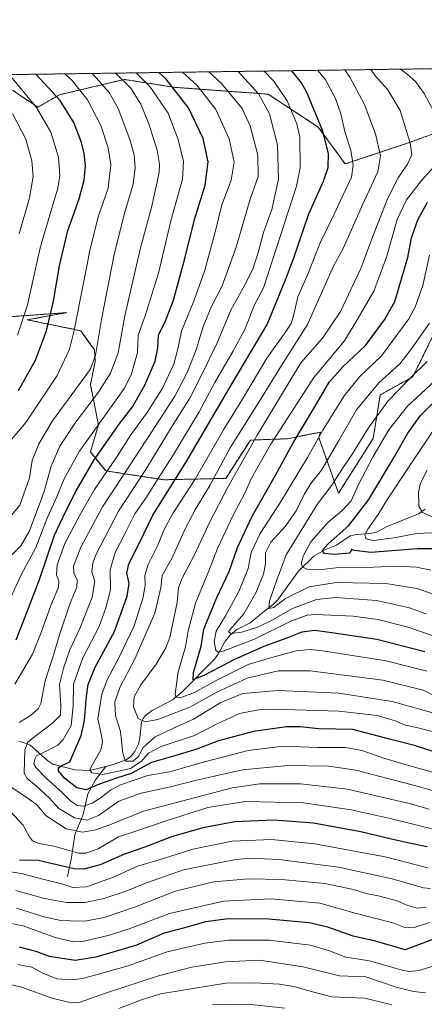
# Model space of a CAD drawing. Units: metres. Extents: x 593236 to 596661, y 4770710 to 4773071.
# Drawn here: x 594929 to 595103, y 4772646 to 4773071 of the extents above; entities that cross this region are included whole.
import ezdxf

# ---------------------------------------------------------------- set-up
doc = ezdxf.new("R2010")
doc.units = ezdxf.units.M
doc.header["$MEASUREMENT"] = 0
doc.linetypes.add('TRAZOS', pattern=[0.75, 0.5, -0.25])
for name, color, linetype, lineweight in [('Arbolado forestal', 92, 'TRAZOS', 0), ('Arbolado forestal CxS', 92, 'Continuous', 0), ('Comarca CxS', 133, 'Continuous', 0), ('Comunidad Autónoma CxS', 142, 'Continuous', 0), ('Corriente natural lineal', 142, 'Continuous', 13), ('Curva de nivel maestra', 36, 'Continuous', 30), ('Curva de nivel normal', 36, 'Continuous', 0), ('Municipio CxS', 142, 'Continuous', 0), ('Pastizal CxS', 92, 'Continuous', 0), ('Provincia CxS', 1, 'Continuous', 0)]:
    doc.layers.add(name, color=color, linetype=linetype, lineweight=lineweight)

# ---------------------------------------------------------------- blocks, each defined once
blk = doc.blocks.new('*U151')
at = {"layer": 'Pastizal CxS', "color": 92, "linetype": 'Continuous', "lineweight": 0}
for points in [[(594925.91, 4773040.4, 931.5), (594936.75, 4773033.03, 929.88), (594946.05, 4773038.46, 924.22), (594973.94, 4773045.05, 909.49), (594995.91, 4773041.65, 899.87), (595011.83, 4773040.47, 893.57), (595036, 4773038.7, 883.44), (595057.61, 4773024.51, 875.51), (595069.23, 4773008.62, 871.29), (595095.96, 4773017.54, 860.26), (595121.57, 4773026.81, 852.08)], [(595108.73, 4772937.93, 837.46), (595098.29, 4772916.78, 834.33), (595084.34, 4772909.03, 837.02), (595081.26, 4772890.25, 831.78), (595066.33, 4772866.59, 832.06), (595057.81, 4772890.62, 844.65), (595058.5, 4772892.71, 844.74), (595058.58, 4772892.95, 844.75), (595056.57, 4772892.55, 845.8), (595052.95, 4772891.83, 847.8), (595044.26, 4772890.11, 851.59), (595028.34, 4772889.52, 860.59), (595017.72, 4772873.01, 861.38), (594991.19, 4772872.42, 877.95), (594978.4, 4772874.34, 886.81), (594966, 4772876.28, 894.86), (594959.41, 4772884.42, 901.67), (594962.9, 4772896.05, 904.21), (594959.41, 4772913.48, 912.54), (594961.53, 4772923.45, 914.98), (594961.12, 4772928.44, 915.42), (594955.22, 4772936.69, 918.51), (594932.23, 4772941.41, 929.07), (594949.22, 4772944.49, 921.82), (594943.53, 4772944.08, 924.32), (594922.79, 4772942.59, 933.22)]]:
    blk.add_polyline3d(points, dxfattribs=at)
blk = doc.blocks.new('*U152')
at = {"layer": 'Arbolado forestal CxS', "color": 92, "linetype": 'Continuous', "lineweight": 0}
for points in [[(594922.79, 4772942.59, 933.22), (594943.53, 4772944.08, 924.32), (594949.22, 4772944.49, 921.82), (594932.23, 4772941.41, 929.07), (594955.22, 4772936.69, 918.51), (594961.12, 4772928.44, 915.42), (594961.53, 4772923.45, 914.98), (594959.41, 4772913.48, 912.54), (594962.9, 4772896.05, 904.21), (594959.41, 4772884.42, 901.67), (594966, 4772876.28, 894.86), (594978.4, 4772874.34, 886.81), (594991.19, 4772872.42, 877.95), (595017.72, 4772873.01, 861.38), (595028.34, 4772889.52, 860.59), (595044.26, 4772890.11, 851.59), (595052.95, 4772891.83, 847.8), (595056.57, 4772892.55, 845.8), (595058.58, 4772892.95, 844.75), (595058.5, 4772892.71, 844.74), (595057.81, 4772890.62, 844.65), (595066.33, 4772866.59, 832.06), (595081.26, 4772890.25, 831.78), (595084.34, 4772909.03, 837.02), (595098.29, 4772916.78, 834.33), (595108.73, 4772937.93, 837.46)], [(595121.57, 4773026.81, 852.08), (595095.96, 4773017.54, 860.26), (595069.23, 4773008.62, 871.29), (595057.61, 4773024.51, 875.51), (595036, 4773038.7, 883.44), (595011.83, 4773040.47, 893.57), (594995.91, 4773041.65, 899.87), (594973.94, 4773045.05, 909.49), (594946.05, 4773038.46, 924.22), (594936.75, 4773033.03, 929.88), (594925.91, 4773040.4, 931.5)], [(594603.88, 4773042.68, 1047.58), (595147.52, 4773050.24, 834.05)]]:
    blk.add_polyline3d(points, dxfattribs=at)
blk = doc.blocks.new('*U165')
at = {"layer": 'Curva de nivel normal', "color": 36, "linetype": 'Continuous', "lineweight": 0}
for points in [[(594924.43, 4773047.14, 930), (594936.17, 4773032.96, 930), (594942.35, 4773022.36, 930), (594945.65, 4773011.57, 930), (594946.22, 4773003.65, 930), (594945.32, 4772998.2, 930), (594942.85, 4772989.49, 930), (594937.78, 4772972.42, 930), (594932.24, 4772947.89, 930), (594928.04, 4772934.76, 930)], [(594928.12, 4772663.42, 930), (594934.24, 4772662.3, 930), (594938.9, 4772659.62, 930), (594944.9, 4772657.2, 930), (594951.43, 4772656.71, 930), (594956.18, 4772657.3, 930), (594975.71, 4772662.86, 930), (594992.52, 4772668.85, 930), (595001.79, 4772670.96, 930), (595008.66, 4772672.57, 930), (595018.93, 4772673.85, 930), (595036.44, 4772673.81, 930), (595054.26, 4772671.66, 930), (595062.41, 4772669.27, 930), (595069.49, 4772666.51, 930), (595079.63, 4772665.01, 930), (595093.79, 4772660.98, 930), (595096.8, 4772660.3, 930), (595101.13, 4772660.78, 930), (595111.15, 4772663.9, 930)]]:
    blk.add_polyline3d(points, dxfattribs=at)
blk = doc.blocks.new('*U168')
at = {"layer": 'Curva de nivel normal', "color": 36, "linetype": 'Continuous', "lineweight": 0}
blk.add_polyline3d([(594971.63, 4772644.44, 940), (594981.39, 4772648.18, 940), (594989.55, 4772650.76, 940), (595003.73, 4772653.1, 940), (595017.79, 4772655.28, 940), (595030.12, 4772655.54, 940), (595040.96, 4772654.87, 940), (595047.14, 4772653.84, 940), (595052.96, 4772652.21, 940), (595063.24, 4772649.38, 940), (595077.61, 4772648.8, 940), (595089.24, 4772645.97, 940)], dxfattribs=at)
blk = doc.blocks.new('*U178')
at = {"layer": 'Curva de nivel normal', "color": 36, "linetype": 'Continuous', "lineweight": 0}
blk.add_polyline3d([(595105.58, 4772939.91, 840), (595097.69, 4772928.68, 840), (595092.74, 4772922.38, 840), (595083.72, 4772914.2, 840), (595074.13, 4772902.6, 840), (595066.5, 4772889.29, 840), (595058.93, 4772876.61, 840), (595054.4, 4772870.74, 840), (595051.53, 4772866.1, 840), (595048.06, 4772859.03, 840), (595043.44, 4772852.44, 840), (595037.13, 4772845.5, 840), (595034.88, 4772840.91, 840), (595034.88, 4772836.17, 840), (595034.02, 4772831.77, 840), (595030.71, 4772823.6, 840), (595025.58, 4772814.67, 840), (595019.64, 4772807.9, 840), (595018.97, 4772806.83, 840), (595019.87, 4772806.14, 840), (595024.64, 4772806.67, 840), (595031.46, 4772808.82, 840), (595037.17, 4772811.6, 840), (595046.46, 4772816.94, 840), (595056.79, 4772820.85, 840), (595065.1, 4772821.7, 840), (595082.74, 4772820.37, 840), (595096.88, 4772817.17, 840), (595104.15, 4772814.57, 840)], dxfattribs=at)
blk = doc.blocks.new('*U180')
at = {"layer": 'Curva de nivel normal', "color": 36, "linetype": 'Continuous', "lineweight": 0}
blk.add_polyline3d([(595110, 4772771.04, 865), (595089.47, 4772776.82, 865), (595066.48, 4772780.44, 865), (595040.29, 4772781.58, 865), (595025.11, 4772780.23, 865), (595015.59, 4772776.35, 865), (595003.9, 4772769.12, 865), (594996.79, 4772766.06, 865), (594987.39, 4772761.54, 865), (594982.2, 4772756.92, 865), (594980.13, 4772753.15, 865), (594977.9, 4772751.13, 865), (594974.6, 4772751.05, 865), (594973.38, 4772754.46, 865), (594972.38, 4772763.82, 865), (594970.26, 4772770.82, 865), (594969.9, 4772776.68, 865), (594972.06, 4772782.91, 865), (594978.51, 4772795.13, 865), (594987.18, 4772814.94, 865), (594989.69, 4772825.83, 865), (594990.35, 4772831.12, 865), (594994.52, 4772838.49, 865), (595000.29, 4772851.22, 865), (595004.67, 4772859.75, 865), (595010.88, 4772869.88, 865), (595019.68, 4772886.15, 865), (595032.65, 4772907.08, 865), (595042.43, 4772922.82, 865), (595052.97, 4772939.37, 865), (595064.12, 4772964.57, 865), (595068.48, 4772972.42, 865), (595076.67, 4772990.92, 865), (595083.24, 4773005.16, 865), (595084.36, 4773012.16, 865), (595082.22, 4773021.6, 865), (595077.37, 4773034.57, 865), (595071.24, 4773046.01, 865), (595069.03, 4773049.15, 865)], dxfattribs=at)
blk = doc.blocks.new('*U182')
at = {"layer": 'Curva de nivel normal', "color": 36, "linetype": 'Continuous', "lineweight": 0}
blk.add_polyline3d([(595109.76, 4772778.37, 860), (595102.79, 4772781.64, 860), (595085.47, 4772785.93, 860), (595054.13, 4772789.99, 860), (595040.32, 4772790.02, 860), (595027.01, 4772786.84, 860), (595013.93, 4772780.84, 860), (595002.29, 4772774.34, 860), (594988.52, 4772769.09, 860), (594983.06, 4772767.97, 860), (594980.03, 4772769.5, 860), (594977.97, 4772774.45, 860), (594978.24, 4772778.87, 860), (594981.08, 4772784, 860), (594987.74, 4772792.84, 860), (594991.94, 4772799.97, 860), (594993.65, 4772804.41, 860), (594996.79, 4772819.5, 860), (594997.38, 4772825.75, 860), (594998.93, 4772830, 860), (595004.07, 4772839.82, 860), (595010.88, 4772854.29, 860), (595018.54, 4772868.94, 860), (595031.24, 4772891.67, 860), (595050.06, 4772922.82, 860), (595059.4, 4772933.52, 860), (595067.2, 4772945, 860), (595071.75, 4772954.7, 860), (595076, 4772963.49, 860), (595080.69, 4772976.35, 860), (595087.39, 4772993.61, 860), (595092.04, 4773002.68, 860), (595096.05, 4773008.49, 860), (595097.85, 4773012.49, 860), (595097.22, 4773017.63, 860), (595092.93, 4773031.71, 860), (595087.56, 4773040.63, 860), (595082.3, 4773046.49, 860), (595080.2, 4773049.3, 860)], dxfattribs=at)
blk = doc.blocks.new('*U189')
at = {"layer": 'Curva de nivel normal', "color": 36, "linetype": 'Continuous', "lineweight": 0}
blk.add_polyline3d([(595107.92, 4772822.77, 835), (595100.15, 4772825.56, 835), (595086.7, 4772827.66, 835), (595065.37, 4772828.08, 835), (595053.66, 4772826.27, 835), (595043.54, 4772821.17, 835), (595038.42, 4772817.32, 835), (595036.29, 4772816.97, 835), (595036.64, 4772820.12, 835), (595039.6, 4772828.82, 835), (595043.74, 4772840.1, 835), (595052.46, 4772854.27, 835), (595057.18, 4772861.77, 835), (595063.45, 4772870.15, 835), (595067.74, 4772876.82, 835), (595072.47, 4772883.82, 835), (595079.2, 4772894.82, 835), (595087.74, 4772906.49, 835), (595097.03, 4772916.15, 835), (595104.56, 4772923.49, 835)], dxfattribs=at)
blk = doc.blocks.new('*U192')
at = {"layer": 'Curva de nivel normal', "color": 36, "linetype": 'Continuous', "lineweight": 0}
blk.add_polyline3d([(595011.88, 4772645.98, 945), (595027.4, 4772646.26, 945), (595043.24, 4772644.57, 945)], dxfattribs=at)
blk = doc.blocks.new('*U197')
at = {"layer": 'Curva de nivel normal', "color": 36, "linetype": 'Continuous', "lineweight": 0}
for points in [[(595104.03, 4772688.16, 915), (595100.26, 4772687.63, 915), (595096.18, 4772688.89, 915), (595091.19, 4772690.93, 915), (595083.44, 4772692.98, 915), (595078.2, 4772694.03, 915), (595072.79, 4772695.77, 915), (595060.45, 4772698.31, 915), (595041.79, 4772700.06, 915), (595027.58, 4772700.34, 915), (595012.61, 4772699.06, 915), (594995.91, 4772694.97, 915), (594978.82, 4772688.29, 915), (594965.41, 4772683.6, 915), (594957.05, 4772682.02, 915), (594950.81, 4772682.26, 915), (594946.74, 4772682.37, 915), (594939.3, 4772683.95, 915), (594927.53, 4772687.66, 915)], [(594920.74, 4772851.36, 915), (594929.07, 4772861.44, 915), (594933.22, 4772873.24, 915), (594934.34, 4772880.7, 915), (594937.19, 4772887.93, 915), (594943.09, 4772897.9, 915), (594953.06, 4772911.33, 915), (594959.26, 4772920.02, 915), (594961.57, 4772925.96, 915), (594964.13, 4772941.5, 915), (594969.66, 4772969.61, 915), (594974.18, 4772987.86, 915), (594977.8, 4772999.94, 915), (594978.74, 4773006.9, 915), (594978.23, 4773012.58, 915), (594976.44, 4773019.18, 915), (594971.42, 4773032.49, 915), (594967.56, 4773039.44, 915), (594960.71, 4773046.97, 915), (594959.93, 4773047.63, 915)]]:
    blk.add_polyline3d(points, dxfattribs=at)
blk = doc.blocks.new('*U199')
at = {"layer": 'Curva de nivel normal', "color": 36, "linetype": 'Continuous', "lineweight": 0}
blk.add_polyline3d([(595108.91, 4772745.71, 880), (595098.12, 4772748.77, 880), (595086.34, 4772752.2, 880), (595076.42, 4772755.66, 880), (595069.27, 4772756.97, 880), (595057.41, 4772756.98, 880), (595042.42, 4772757.5, 880), (595027.45, 4772755.68, 880), (595009.12, 4772750.91, 880), (594993.51, 4772746.49, 880), (594984.2, 4772744.9, 880), (594972.42, 4772740.87, 880), (594968.01, 4772738.59, 880), (594964.09, 4772735.41, 880), (594960.12, 4772732.95, 880), (594956.45, 4772731.68, 880), (594953.91, 4772731.92, 880), (594950.97, 4772733.77, 880), (594947.29, 4772737.52, 880), (594940.34, 4772743.8, 880), (594935.99, 4772748.2, 880), (594935.1, 4772749.93, 880), (594935.47, 4772751.95, 880), (594936.25, 4772753.38, 880), (594938.67, 4772754.56, 880), (594945.39, 4772758.04, 880), (594947.7, 4772760.48, 880), (594951.06, 4772766.43, 880), (594952.05, 4772775, 880), (594952.11, 4772784.26, 880), (594956.19, 4772795.68, 880), (594963.22, 4772809.15, 880), (594966.08, 4772817.15, 880), (594968.13, 4772825.01, 880), (594967.94, 4772833.57, 880), (594970.1, 4772841.01, 880), (594974.19, 4772849.04, 880), (594978.49, 4772857.76, 880), (594983.61, 4772864.98, 880), (594987.64, 4772871.45, 880), (594994.84, 4772882.6, 880), (595006.34, 4772901.65, 880), (595013.05, 4772914.34, 880), (595020.83, 4772927.67, 880), (595025.75, 4772936.94, 880), (595028.11, 4772942.74, 880), (595029.83, 4772947.28, 880), (595034.02, 4772955.17, 880), (595039.7, 4772972.9, 880), (595048.28, 4772999.1, 880), (595049.78, 4773006.92, 880), (595049.7, 4773020.16, 880), (595048.34, 4773025.95, 880), (595044.17, 4773035.89, 880), (595038.43, 4773044.29, 880), (595034.34, 4773048.67, 880)], dxfattribs=at)
blk = doc.blocks.new('*U201')
at = {"layer": 'Curva de nivel normal', "color": 36, "linetype": 'Continuous', "lineweight": 0}
blk.add_polyline3d([(595111.14, 4772762.67, 870), (595101.12, 4772765.24, 870), (595094.7, 4772766.74, 870), (595090.77, 4772768.44, 870), (595083.03, 4772770.74, 870), (595066.45, 4772772.64, 870), (595038.34, 4772773.44, 870), (595031.83, 4772773.18, 870), (595023.68, 4772771.66, 870), (595014.34, 4772767.32, 870), (595004.29, 4772762.18, 870), (594989.85, 4772757.39, 870), (594984.44, 4772754.49, 870), (594981.24, 4772750.91, 870), (594976.73, 4772747.9, 870), (594971.53, 4772746.74, 870), (594964.61, 4772745.35, 870), (594960.06, 4772746.09, 870), (594959.22, 4772747.28, 870), (594959.76, 4772748.64, 870), (594963.96, 4772755.94, 870), (594964.63, 4772759.31, 870), (594964.26, 4772762.09, 870), (594962.6, 4772769.3, 870), (594964.38, 4772779.97, 870), (594966.68, 4772786.11, 870), (594971.85, 4772795.99, 870), (594978.32, 4772809.49, 870), (594982.06, 4772821.15, 870), (594982.99, 4772826.89, 870), (594982.82, 4772831.11, 870), (594984.3, 4772835.89, 870), (594988.48, 4772844.15, 870), (594991.03, 4772850.74, 870), (594994.87, 4772857.82, 870), (595004.54, 4772872.74, 870), (595016.7, 4772893.92, 870), (595025.09, 4772907.52, 870), (595035.39, 4772924.8, 870), (595043.1, 4772935.47, 870), (595045.95, 4772939.85, 870), (595047.11, 4772943.74, 870), (595048.8, 4772951.29, 870), (595053.17, 4772961.02, 870), (595058.4, 4772974.63, 870), (595064.46, 4772986.89, 870), (595069.27, 4772997.49, 870), (595071.99, 4773002.96, 870), (595072.69, 4773008.02, 870), (595071.59, 4773014.62, 870), (595069.16, 4773021.98, 870), (595067.35, 4773030.18, 870), (595065.05, 4773036.86, 870), (595060.62, 4773045.24, 870), (595057.33, 4773048.99, 870)], dxfattribs=at)
blk = doc.blocks.new('*U207')
at = {"layer": 'Curva de nivel normal', "color": 36, "linetype": 'Continuous', "lineweight": 0}
blk.add_polyline3d([(595107.12, 4772805.18, 845), (595095.79, 4772809.01, 845), (595083.25, 4772812.18, 845), (595072.63, 4772813.64, 845), (595056.56, 4772814.3, 845), (595052.75, 4772813.97, 845), (595046.04, 4772811.53, 845), (595030.18, 4772803.62, 845), (595016.61, 4772798.51, 845), (595014.63, 4772798.05, 845), (595013.39, 4772798.82, 845), (595012.68, 4772802.71, 845), (595013.58, 4772807.15, 845), (595017.69, 4772813.76, 845), (595023.42, 4772824.27, 845), (595027.34, 4772834.1, 845), (595028.69, 4772841.1, 845), (595032.63, 4772849.29, 845), (595041.39, 4772862.77, 845), (595052.9, 4772881.98, 845), (595059.5, 4772893.81, 845), (595068.71, 4772908.65, 845), (595075.56, 4772917, 845), (595084.91, 4772925.86, 845), (595096.62, 4772941.77, 845), (595099.34, 4772946.83, 845), (595102.72, 4772956.16, 845), (595105.48, 4772969.32, 845)], dxfattribs=at)
blk = doc.blocks.new('*U208')
at = {"layer": 'Curva de nivel normal', "color": 36, "linetype": 'Continuous', "lineweight": 0}
blk.add_polyline3d([(595106.15, 4772833.42, 830), (595099.92, 4772834.77, 830), (595091.43, 4772835.13, 830), (595077.94, 4772834.62, 830), (595065.38, 4772834.43, 830), (595057.63, 4772833.57, 830), (595052.68, 4772833.93, 830), (595050.97, 4772834.74, 830), (595050.3, 4772836.05, 830), (595051.03, 4772839.53, 830), (595054.4, 4772845.64, 830), (595061.66, 4772853.98, 830), (595067.78, 4772859.06, 830), (595071.77, 4772863.27, 830), (595074.98, 4772870.39, 830), (595081.25, 4772882.51, 830), (595087.95, 4772894.01, 830), (595096, 4772904.12, 830), (595109.85, 4772916.93, 830)], dxfattribs=at)
blk = doc.blocks.new('*U209')
at = {"layer": 'Curva de nivel normal', "color": 36, "linetype": 'Continuous', "lineweight": 0}
for points in [[(595110.12, 4772721.02, 895), (595088.64, 4772726.35, 895), (595071.76, 4772730.13, 895), (595051.23, 4772733.1, 895), (595026.23, 4772733.61, 895), (595010.01, 4772731.09, 895), (595002.34, 4772728.63, 895), (594991.68, 4772725.26, 895), (594979.45, 4772720.99, 895), (594971.45, 4772718.47, 895), (594962.7, 4772713.32, 895), (594957.45, 4772711.41, 895), (594954.48, 4772711.46, 895), (594943.66, 4772714.36, 895), (594937.23, 4772715.6, 895), (594934.4, 4772716.76, 895), (594933.12, 4772718.48, 895), (594930.42, 4772723.46, 895), (594923.03, 4772731.58, 895)], [(594926.82, 4772784.28, 895), (594934.43, 4772797.18, 895), (594937.91, 4772805.79, 895), (594942.71, 4772818.98, 895), (594945.62, 4772826.12, 895), (594945.75, 4772828.78, 895), (594944.79, 4772831.42, 895), (594945.02, 4772835.78, 895), (594948.36, 4772844.99, 895), (594955.04, 4772857.46, 895), (594961.15, 4772868.25, 895), (594970.73, 4772882.24, 895), (594976.79, 4772891.85, 895), (594983.84, 4772901.48, 895), (594990.34, 4772911.59, 895), (594995.35, 4772922.25, 895), (594997.04, 4772928.91, 895), (594998.63, 4772936.49, 895), (595004.15, 4772949.82, 895), (595008.68, 4772962.83, 895), (595013.39, 4772980.4, 895), (595016.02, 4772990.94, 895), (595020.08, 4773001.64, 895), (595021.41, 4773009.33, 895), (595019.27, 4773019.38, 895), (595013.4, 4773032.14, 895), (595005.41, 4773042.48, 895), (594999.1463, 4773048.1773, 895)]]:
    blk.add_polyline3d(points, dxfattribs=at)
blk = doc.blocks.new('*U211')
at = {"layer": 'Curva de nivel normal', "color": 36, "linetype": 'Continuous', "lineweight": 0}
blk.add_polyline3d([(595108.25, 4772738.05, 885), (595098.11, 4772740.81, 885), (595073.81, 4772747.22, 885), (595062.2, 4772748.91, 885), (595044.47, 4772749.24, 885), (595025.01, 4772747.27, 885), (595004.57, 4772742.8, 885), (594993.94, 4772740.03, 885), (594981.35, 4772737.29, 885), (594971.73, 4772733.85, 885), (594962.89, 4772727.69, 885), (594957.9, 4772725.65, 885), (594952.58, 4772726.6, 885), (594945.76, 4772730.7, 885), (594941.7, 4772735.31, 885), (594935.99, 4772740.42, 885), (594932.1, 4772743.59, 885), (594930.92, 4772745.96, 885), (594931.22, 4772756, 885), (594932.49, 4772759.24, 885), (594934.16, 4772760.68, 885), (594943.19, 4772767.56, 885), (594946.49, 4772770.96, 885), (594946.67, 4772775.06, 885), (594946.11, 4772784.07, 885), (594948.02, 4772791.61, 885), (594950.6, 4772799.03, 885), (594954.82, 4772808.34, 885), (594960.11, 4772821.76, 885), (594961.38, 4772828.5, 885), (594960.03, 4772832.78, 885), (594960.41, 4772836.43, 885), (594961.81, 4772840.02, 885), (594971.45, 4772858.84, 885), (594983.29, 4772876.83, 885), (594994.39, 4772895.12, 885), (595002.28, 4772907.55, 885), (595007.99, 4772918.92, 885), (595014, 4772931.43, 885), (595019.92, 4772945.62, 885), (595026.02, 4772956.52, 885), (595029.4, 4772963.26, 885), (595031.86, 4772970.82, 885), (595033.93, 4772979.08, 885), (595037.54, 4772989.02, 885), (595040.43, 4773002.05, 885), (595040.01, 4773016.75, 885), (595036.59, 4773030.22, 885), (595031.81, 4773038.84, 885), (595023.09, 4773048.51, 885)], dxfattribs=at)
blk = doc.blocks.new('*U217')
at = {"layer": 'Curva de nivel normal', "color": 36, "linetype": 'Continuous', "lineweight": 0}
blk.add_polyline3d([(595108.12, 4772855.88, 815), (595102.52, 4772858.28, 815), (595100.93, 4772861, 815), (595100.76, 4772867.16, 815), (595101.67, 4772870.98, 815), (595104.54, 4772876.52, 815)], dxfattribs=at)
blk = doc.blocks.new('*U222')
at = {"layer": 'Curva de nivel normal', "color": 36, "linetype": 'Continuous', "lineweight": 0}
for points in [[(595105.91, 4772696.21, 910), (595103, 4772696.5, 910), (595089.45, 4772700.28, 910), (595066.3, 4772705.4, 910), (595040.61, 4772708.73, 910), (595028.26, 4772709.24, 910), (595022.04, 4772708.73, 910), (594999.46, 4772704.21, 910), (594983.53, 4772698.67, 910), (594974.43, 4772694.81, 910), (594964.78, 4772691.68, 910), (594956.98, 4772690.11, 910), (594949.13, 4772690.16, 910), (594939.62, 4772691.8, 910), (594927.28, 4772695.25, 910)], [(594924.27, 4772838.73, 910), (594929.43, 4772843.9, 910), (594933.17, 4772850.47, 910), (594939.33, 4772866.89, 910), (594942.45, 4772878.29, 910), (594946.29, 4772886.88, 910), (594953.33, 4772897.54, 910), (594962.85, 4772910.13, 910), (594968.08, 4772918.34, 910), (594971.44, 4772927.21, 910), (594974.19, 4772943.12, 910), (594981, 4772972.49, 910), (594985.8, 4772989.82, 910), (594989.01, 4773004.91, 910), (594989.21, 4773008.47, 910), (594988.15, 4773014.51, 910), (594984.55, 4773025.91, 910), (594981.15, 4773034.44, 910), (594976.78, 4773041.23, 910), (594970.21, 4773047.77, 910)]]:
    blk.add_polyline3d(points, dxfattribs=at)
blk = doc.blocks.new('*U225')
at = {"layer": 'Curva de nivel normal', "color": 36, "linetype": 'Continuous', "lineweight": 0}
for points in [[(595010.49, 4773048.34, 890), (595015.92, 4773043.29, 890), (595024.79, 4773032.54, 890), (595028.19, 4773025.07, 890), (595031.61, 4773012.35, 890), (595031.66, 4773003.23, 890), (595028.29, 4772993.44, 890), (595022.04, 4772972.27, 890), (595016.25, 4772956.1, 890), (595011.52, 4772946.82, 890), (595007.96, 4772938.49, 890), (595005.08, 4772928.82, 890), (595001.22, 4772918.92, 890), (594995.74, 4772908.43, 890), (594985.69, 4772893, 890), (594973.84, 4772874.67, 890), (594964.58, 4772860.82, 890), (594955.34, 4772843.42, 890), (594952.13, 4772835.22, 890), (594952.28, 4772832.34, 890), (594953.67, 4772829.13, 890), (594953.57, 4772826.15, 890), (594950.7, 4772819.15, 890), (594946.23, 4772806.05, 890), (594943.16, 4772795.93, 890), (594939.88, 4772785.78, 890), (594938.06, 4772775.93, 890), (594936.89, 4772773.68, 890), (594933.62, 4772770.7, 890), (594928.7, 4772767.77, 890)], [(594923.78, 4772740.82, 890), (594932.63, 4772735, 890), (594936.26, 4772732.3, 890), (594940.34, 4772727.46, 890), (594948.93, 4772721.86, 890), (594956.03, 4772720.48, 890), (594961.79, 4772721.47, 890), (594967.79, 4772723.61, 890), (594982.29, 4772729.54, 890), (595004.64, 4772735.34, 890), (595020.46, 4772739.56, 890), (595032.42, 4772741.26, 890), (595049.91, 4772741.28, 890), (595070.16, 4772739.06, 890), (595083.16, 4772735.96, 890), (595096.73, 4772732.79, 890), (595105.44, 4772730.31, 890)]]:
    blk.add_polyline3d(points, dxfattribs=at)
blk = doc.blocks.new('*U228')
at = {"layer": 'Curva de nivel normal', "color": 36, "linetype": 'Continuous', "lineweight": 0}
for points in [[(595104.4, 4772789.86, 855), (595086.79, 4772794.3, 855), (595059.45, 4772798.68, 855), (595054.29, 4772799.26, 855), (595048.12, 4772798.68, 855), (595036.01, 4772795.37, 855), (595027.33, 4772792.74, 855), (595013.67, 4772785.88, 855), (595004.32, 4772780.74, 855), (594998.15, 4772778.42, 855), (594996.22, 4772778.64, 855), (594995.93, 4772779.97, 855), (594997.26, 4772789.63, 855), (595000.32, 4772800.35, 855), (595001.59, 4772807.29, 855), (595004.74, 4772819.21, 855), (595010.49, 4772833.12, 855), (595014.15, 4772842.82, 855), (595020.94, 4772857.15, 855), (595025.79, 4772866.39, 855), (595028.79, 4772873.11, 855), (595036.94, 4772887.39, 855), (595055.72, 4772916.49, 855), (595068.88, 4772932.28, 855), (595074.84, 4772942.06, 855), (595081.6, 4772953.75, 855), (595086.98, 4772968.48, 855), (595091.58, 4772984.63, 855), (595095.59, 4772993.15, 855), (595102.08, 4773001.49, 855), (595114, 4773014.7, 855)], [(595110.06, 4773026.2, 855), (595103.2, 4773039.05, 855), (595099.46, 4773044.19, 855), (595096.01, 4773047.13, 855), (595092.98, 4773049.48, 855), (595092.98, 4773049.48, 855)]]:
    blk.add_polyline3d(points, dxfattribs=at)
blk = doc.blocks.new('*U230')
at = {"layer": 'Curva de nivel normal', "color": 36, "linetype": 'Continuous', "lineweight": 0}
for points in [[(595104.79, 4772705.04, 905), (595086.45, 4772709.81, 905), (595056.12, 4772715.47, 905), (595037.51, 4772717.34, 905), (595020.43, 4772716.6, 905), (595003.52, 4772713.17, 905), (594990.43, 4772708.91, 905), (594979.69, 4772705.72, 905), (594969.35, 4772701.09, 905), (594957.73, 4772696.89, 905), (594951.89, 4772696.65, 905), (594947.52, 4772698.06, 905), (594940.01, 4772699.92, 905), (594929.64, 4772702.67, 905), (594923.4, 4772703.66, 905)], [(594925.15, 4772821.72, 905), (594929.65, 4772831.4, 905), (594935.83, 4772843.15, 905), (594940.82, 4772855.82, 905), (594944.82, 4772864.82, 905), (594948.06, 4772872.82, 905), (594954.66, 4772884.74, 905), (594974.12, 4772911.9, 905), (594977.14, 4772918.06, 905), (594979.72, 4772927.26, 905), (594980.02, 4772934.82, 905), (594983.04, 4772943.15, 905), (594988.77, 4772961.45, 905), (594994.14, 4772984.01, 905), (594999.03, 4773002.06, 905), (594999.6, 4773009.72, 905), (594997.3, 4773019.13, 905), (594992.94, 4773030.49, 905), (594985.08, 4773042.02, 905), (594979.07, 4773047.9, 905)]]:
    blk.add_polyline3d(points, dxfattribs=at)
blk = doc.blocks.new('*U235')
at = {"layer": 'Curva de nivel normal', "color": 36, "linetype": 'Continuous', "lineweight": 0}
for points in [[(595105.57, 4772681.47, 920), (595098.52, 4772679.18, 920), (595094.5, 4772679.54, 920), (595090.14, 4772681.18, 920), (595083.58, 4772682.95, 920), (595073.45, 4772685.48, 920), (595058.32, 4772689.9, 920), (595037.09, 4772691.74, 920), (595016.79, 4772690.67, 920), (594993.45, 4772685.34, 920), (594976.12, 4772678.82, 920), (594967.03, 4772675.96, 920), (594955.97, 4772673.28, 920), (594952.26, 4772673.21, 920), (594944.21, 4772674.97, 920), (594930.42, 4772680.03, 920), (594924.44, 4772681.2, 920)], [(594922.06, 4772885.91, 920), (594931.64, 4772897.18, 920), (594945.11, 4772917.36, 920), (594950.34, 4772928.7, 920), (594952.42, 4772936.79, 920), (594959.36, 4772972.07, 920), (594962.83, 4772986.21, 920), (594967.08, 4772998.12, 920), (594968.2, 4773008.35, 920), (594967.11, 4773015.54, 920), (594963.89, 4773025.19, 920), (594958.22, 4773036.29, 920), (594951.54, 4773044.54, 920), (594948.33863, 4773047.47046, 920)]]:
    blk.add_polyline3d(points, dxfattribs=at)
blk = doc.blocks.new('*U242')
at = {"layer": 'Curva de nivel normal', "color": 36, "linetype": 'Continuous', "lineweight": 0}
blk.add_polyline3d([(595109.7, 4772849.65, 820), (595100.12, 4772849.26, 820), (595090.12, 4772847.4, 820), (595081.38, 4772846.27, 820), (595078.05, 4772847, 820), (595077.66, 4772848.68, 820), (595079.02, 4772851.15, 820), (595083.45, 4772857.42, 820), (595087.46, 4772864.01, 820), (595096.46, 4772877.73, 820), (595109.24, 4772896.82, 820)], dxfattribs=at)
blk = doc.blocks.new('*U246')
at = {"layer": 'Curva de nivel normal', "color": 36, "linetype": 'Continuous', "lineweight": 0}
for points in [[(594925.87, 4773030.37, 935), (594931.56, 4773019.23, 935), (594934.24, 4773009.92, 935), (594934.69, 4773003.13, 935), (594933.14, 4772993.96, 935), (594928.75, 4772978.49, 935)], [(594921.4, 4772655.66, 935), (594929.79, 4772653.67, 935), (594943.3, 4772648.69, 935), (594951.27, 4772646.9, 935), (594954.5, 4772646.94, 935), (594965.96, 4772651.02, 935), (594988.79, 4772658.48, 935), (595003.12, 4772662.18, 935), (595017.63, 4772664.56, 935), (595032.27, 4772665.3, 935), (595051.03, 4772662.4, 935), (595066.74, 4772658.57, 935), (595078.12, 4772658.03, 935), (595091.23, 4772653.6, 935), (595098.65, 4772651.72, 935), (595103.87, 4772651.24, 935)]]:
    blk.add_polyline3d(points, dxfattribs=at)
blk = doc.blocks.new('*U252')
at = {"layer": 'Curva de nivel maestra', "color": 36, "linetype": 'Continuous', "lineweight": 30}
for points in [[(595107.25, 4772674.24, 925), (595094.98, 4772669.68, 925), (595082.28, 4772673.41, 925), (595072.7, 4772675.58, 925), (595061.73, 4772679.48, 925), (595053.63, 4772681.3, 925), (595036.27, 4772682.9, 925), (595018.72, 4772683.15, 925), (595009.03, 4772681.73, 925), (595000.49, 4772679.36, 925), (594991.2, 4772676.89, 925), (594979.26, 4772671.74, 925), (594970.06, 4772669.03, 925), (594961.7, 4772666.48, 925), (594952.81, 4772665.18, 925), (594941.83, 4772666.86, 925), (594936, 4772669.04, 925), (594928.89, 4772670.91, 925)], [(594928.37, 4772910.92, 925), (594935.7, 4772923.96, 925), (594940.43, 4772936.69, 925), (594943.46, 4772949.49, 925), (594946.07, 4772964.69, 925), (594949.75, 4772979.96, 925), (594954.59, 4772993.5, 925), (594956.78, 4773001.62, 925), (594957.25, 4773007.95, 925), (594956.76, 4773013.12, 925), (594955.59, 4773017.9, 925), (594952.31, 4773026.45, 925), (594946.39, 4773035.91, 925), (594935.85, 4773047.3, 925)]]:
    blk.add_polyline3d(points, dxfattribs=at)
blk = doc.blocks.new('*U255')
at = {"layer": 'Curva de nivel maestra', "color": 36, "linetype": 'Continuous', "lineweight": 30}
blk.add_polyline3d([(595108.24, 4772842.6, 825), (595100.34, 4772842.64, 825), (595080.31, 4772841.09, 825), (595073.27, 4772841.89, 825), (595071.99, 4772842.39, 825), (595071.24, 4772840.82, 825), (595064.39, 4772840.14, 825), (595060.3, 4772840.66, 825), (595059.35, 4772841.85, 825), (595061.87, 4772844.81, 825), (595070.84, 4772852.71, 825), (595079.38, 4772863.87, 825), (595090.35, 4772882.17, 825), (595096.13, 4772892.51, 825), (595101.71, 4772900.16, 825), (595108.14, 4772906.67, 825)], dxfattribs=at)
blk = doc.blocks.new('*U261')
at = {"layer": 'Curva de nivel maestra', "color": 36, "linetype": 'Continuous', "lineweight": 30}
for points in [[(595104.5, 4772714.08, 900), (595096.72, 4772715.76, 900), (595089.11, 4772717.48, 900), (595075.89, 4772720.59, 900), (595055.57, 4772724.27, 900), (595038.52, 4772725.56, 900), (595021.59, 4772724.91, 900), (595007.82, 4772722.34, 900), (594994.3, 4772718.39, 900), (594982.88, 4772713.99, 900), (594974.17, 4772710.97, 900), (594963.62, 4772706.36, 900), (594956.65, 4772704.45, 900), (594952.41, 4772704.58, 900), (594936.91, 4772708.17, 900), (594928.9, 4772708.31, 900)], [(594927.38, 4772803.37, 900), (594930.36, 4772810.66, 900), (594937.31, 4772828.98, 900), (594943.95, 4772848.49, 900), (594948.89, 4772858.82, 900), (594953.3, 4772867.7, 900), (594961.08, 4772881, 900), (594971.81, 4772896.36, 900), (594977.55, 4772903.82, 900), (594982.89, 4772913.16, 900), (594987.38, 4772923.52, 900), (594988.45, 4772929.16, 900), (594988.77, 4772934.82, 900), (594991.73, 4772940.91, 900), (594995.18, 4772949.85, 900), (595000.06, 4772967.86, 900), (595004.21, 4772984.61, 900), (595008.8, 4772999.52, 900), (595010.16, 4773009.51, 900), (595008.05, 4773019.58, 900), (595001.7, 4773032.82, 900), (594992.04, 4773045.15, 900), (594988.85, 4773048.03, 900)]]:
    blk.add_polyline3d(points, dxfattribs=at)
blk = doc.blocks.new('*U263')
at = {"layer": 'Curva de nivel maestra', "color": 36, "linetype": 'Continuous', "lineweight": 30}
blk.add_polyline3d([(595103.45, 4772798.19, 850), (595082.79, 4772803.54, 850), (595064.45, 4772806.28, 850), (595056.14, 4772807.35, 850), (595050.55, 4772806.71, 850), (595044.81, 4772804.42, 850), (595034.12, 4772800.55, 850), (595021.45, 4772794.98, 850), (595008.3, 4772788.04, 850), (595003.64, 4772786.18, 850), (595003.88, 4772789.33, 850), (595007.13, 4772800.61, 850), (595008.31, 4772807.99, 850), (595013.86, 4772821.61, 850), (595019.26, 4772832.82, 850), (595022.76, 4772843.27, 850), (595029.12, 4772856.75, 850), (595039.04, 4772874.12, 850), (595046.82, 4772888.28, 850), (595056.71, 4772904.82, 850), (595062.34, 4772914.51, 850), (595068.23, 4772921.16, 850), (595077.97, 4772930.37, 850), (595086.18, 4772941.34, 850), (595090.59, 4772949.29, 850), (595096.18, 4772968.28, 850), (595097.81, 4772976.76, 850), (595100.5, 4772984.58, 850), (595104.67, 4772992.09, 850)], dxfattribs=at)
blk = doc.blocks.new('*U264')
at = {"layer": 'Curva de nivel maestra', "color": 36, "linetype": 'Continuous', "lineweight": 30}
blk.add_polyline3d([(595109.81, 4772754.44, 875), (595099.01, 4772757.76, 875), (595088.89, 4772760.41, 875), (595072.56, 4772764.79, 875), (595057.66, 4772765.07, 875), (595049.95, 4772765.83, 875), (595043.92, 4772765.86, 875), (595029.62, 4772763.88, 875), (595014.64, 4772759.91, 875), (595005.26, 4772756.24, 875), (594994.75, 4772753.1, 875), (594985.78, 4772750.48, 875), (594977, 4772745.71, 875), (594970.66, 4772743.69, 875), (594962.89, 4772741, 875), (594957.64, 4772738.69, 875), (594953.53, 4772739.56, 875), (594948.26, 4772743.74, 875), (594945.69, 4772746.88, 875), (594945.73, 4772748.25, 875), (594946.76, 4772749.12, 875), (594950.59, 4772750.82, 875), (594955.37, 4772762.09, 875), (594956.82, 4772768.66, 875), (594957.74, 4772779, 875), (594958.38, 4772784.11, 875), (594961.4, 4772791.55, 875), (594969.84, 4772807.01, 875), (594975.3, 4772822.24, 875), (594976.1, 4772827.7, 875), (594975.1, 4772832.2, 875), (594975.96, 4772836.15, 875), (594980.42, 4772844.9, 875), (594986.37, 4772857.14, 875), (595000.47, 4772879.9, 875), (595020.51, 4772913.94, 875), (595035.55, 4772939.31, 875), (595043.25, 4772957.94, 875), (595047.01, 4772968.15, 875), (595053.55, 4772987.15, 875), (595059.82, 4773001.15, 875), (595061.89, 4773007.15, 875), (595062.08, 4773013.15, 875), (595059.53, 4773022.82, 875), (595052.88, 4773039.15, 875), (595050.32, 4773043.65, 875), (595046.17, 4773048.83, 875)], dxfattribs=at)

msp = doc.modelspace()

# ---------------------------------------------------------------- linework, layer by layer
at = {"layer": 'Arbolado forestal', "color": 92, "linetype": 'TRAZOS', "lineweight": 0}
for points in [[(594603.87, 4773042.68, 1047.58), (595147.52, 4773050.24, 834.05)], [(594925.91, 4773040.4, 931.5), (594936.75, 4773033.03, 929.88), (594946.05, 4773038.46, 924.22), (594973.94, 4773045.05, 909.49), (594995.91, 4773041.65, 899.87), (595011.83, 4773040.47, 893.57), (595036, 4773038.7, 883.44), (595057.61, 4773024.51, 875.51), (595069.23, 4773008.62, 871.29), (595095.96, 4773017.54, 860.26), (595121.57, 4773026.81, 852.08)], [(595108.73, 4772937.93, 837.47), (595098.29, 4772916.78, 834.33), (595084.34, 4772909.03, 837.02), (595081.26, 4772890.25, 831.78), (595066.33, 4772866.59, 832.06), (595057.81, 4772890.62, 844.65), (595058.5, 4772892.71, 844.74), (595058.58, 4772892.95, 844.75), (595056.57, 4772892.55, 845.8), (595052.95, 4772891.83, 847.8), (595044.26, 4772890.11, 851.59), (595028.34, 4772889.52, 860.59), (595017.72, 4772873.01, 861.38), (594991.19, 4772872.42, 877.95), (594978.39, 4772874.34, 886.81), (594966, 4772876.28, 894.86), (594959.41, 4772884.42, 901.67), (594962.9, 4772896.05, 904.21), (594959.41, 4772913.48, 912.54), (594961.53, 4772923.45, 914.98), (594961.12, 4772928.44, 915.42), (594955.22, 4772936.69, 918.51), (594932.22, 4772941.41, 929.07), (594949.22, 4772944.49, 921.82), (594943.53, 4772944.08, 924.32), (594922.79, 4772942.59, 933.22)]]:
    msp.add_polyline3d(points, dxfattribs=at)
at = {"layer": 'Comarca CxS', "color": 133, "linetype": 'Continuous', "lineweight": 0}
msp.add_polyline3d([(596659.54, 4770757.28, 444.79), (593267.84, 4770710.08, 686.54), (593236.13, 4773023.65, 667.17), (596626.71, 4773070.82, 946.67), (596659.54, 4770757.28, 444.79)], close=True, dxfattribs=at)
msp.add_polyline3d([(596659.54, 4770757.28, 444.79), (593267.84, 4770710.08, 686.54), (593236.13, 4773023.65, 667.17), (596626.71, 4773070.82, 946.67), (596659.54, 4770757.28, 444.79)], close=True, dxfattribs=at)
at = {"layer": 'Comunidad Autónoma CxS', "color": 142, "linetype": 'Continuous', "lineweight": 0}
msp.add_polyline3d([(596659.54, 4770757.28, 444.79), (593267.84, 4770710.08, 686.54), (593236.13, 4773023.65, 667.17), (595579.64, 4773056.25, 676.81), (596626.71, 4773070.82, 946.67), (596648.34, 4771546.73, 618.24), (596659.54, 4770757.28, 444.79)], close=True, dxfattribs=at)
msp.add_polyline3d([(596659.54, 4770757.28, 444.79), (593267.84, 4770710.08, 686.54), (593236.13, 4773023.65, 667.17), (595579.64, 4773056.25, 676.81), (596626.71, 4773070.82, 946.67), (596648.34, 4771546.73, 618.24), (596659.54, 4770757.28, 444.79)], close=True, dxfattribs=at)
at = {"layer": 'Corriente natural lineal', "color": 142, "linetype": 'Continuous', "lineweight": 13}
for points in [[(595103.63, 4772859.76, 813.33), (595100.72, 4772857.69, 814.97), (595087.31, 4772852.26, 816.23), (595082.67, 4772849.79, 817.9), (595079.91, 4772849.21, 818.96), (595074.08, 4772848.82, 822.41), (595071.33, 4772848.2, 823.9), (595065.43, 4772844.23, 824.03), (595060.41, 4772842.14, 824.96), (595055.73, 4772839.48, 826.82), (595049.12, 4772832.98, 831.47), (595039.99, 4772820.5, 834.63), (595038.17, 4772818.57, 834.65), (595033.8, 4772815.39, 836.9), (595028.19, 4772810.67, 838.86), (595022.51, 4772807.87, 839.27), (595019.76, 4772805.59, 840.85), (595017.53, 4772802.81, 841.66), (595014.45, 4772797.25, 845.26), (595012.86, 4772795.07, 846.5), (594999, 4772780.99, 854.3), (594994.76, 4772777.53, 856.67), (594985.96, 4772772.96, 857.8), (594983.19, 4772770.82, 859.53), (594982.16, 4772769.44, 860.28), (594981.92, 4772768.87, 860.53), (594981.48, 4772767.82, 860.94), (594980.74, 4772761.09, 862.75), (594980.08, 4772758.4, 863.25), (594978.54, 4772755.17, 864.08), (594976.9, 4772753.14, 864.09), (594974.82, 4772751.59, 865.83), (594969.7, 4772749.73, 869.11), (594966.06, 4772748.8, 871.34)], [(594966.06, 4772748.8, 871.34), (594959, 4772747, 872.41), (594952.74, 4772747.27, 872.5), (594943.29, 4772749.73, 876.08), (594941.07, 4772751.2, 877.27), (594933.47, 4772757.96, 883.05), (594931.88, 4772758.73, 884.27), (594928.54, 4772759.63, 886.38)], [(594966.06, 4772748.8, 871.34), (594961.6, 4772743.02, 874.26), (594958.32, 4772736.98, 876.24), (594956.36, 4772728.08, 882.8), (594952.65, 4772719.34, 890.39), (594951.32, 4772709.54, 896.29), (594949.58, 4772701.4, 902.15)]]:
    msp.add_polyline3d(points, dxfattribs=at)
at = {"layer": 'Municipio CxS', "color": 142, "linetype": 'Continuous', "lineweight": 0}
msp.add_polyline3d([(593236.13, 4773023.65, 667.17), (595579.64, 4773056.25, 676.81)], dxfattribs=at)
msp.add_polyline3d([(593236.13, 4773023.65, 667.17), (595579.64, 4773056.25, 676.81)], dxfattribs=at)
at = {"layer": 'Pastizal CxS', "color": 92, "linetype": 'Continuous', "lineweight": 0}
for points in [[(594925.91, 4773040.4, 931.5), (594936.75, 4773033.03, 929.88), (594946.05, 4773038.46, 924.22), (594973.94, 4773045.05, 909.49), (594995.91, 4773041.65, 899.87), (595011.83, 4773040.47, 893.57), (595036, 4773038.7, 883.44), (595057.61, 4773024.51, 875.51), (595069.23, 4773008.62, 871.29), (595095.96, 4773017.54, 860.26), (595121.57, 4773026.81, 852.08)], [(595108.73, 4772937.93, 837.47), (595098.29, 4772916.78, 834.33), (595084.34, 4772909.03, 837.02), (595081.26, 4772890.25, 831.78), (595066.33, 4772866.59, 832.06), (595057.81, 4772890.62, 844.65), (595058.5, 4772892.71, 844.74), (595058.58, 4772892.95, 844.75), (595056.57, 4772892.55, 845.8), (595052.95, 4772891.83, 847.8), (595044.26, 4772890.11, 851.59), (595028.34, 4772889.52, 860.59), (595017.72, 4772873.01, 861.38), (594991.19, 4772872.42, 877.95), (594978.39, 4772874.34, 886.81), (594966, 4772876.28, 894.86), (594959.41, 4772884.42, 901.67), (594962.9, 4772896.05, 904.21), (594959.41, 4772913.48, 912.54), (594961.53, 4772923.45, 914.98), (594961.12, 4772928.44, 915.42), (594955.22, 4772936.69, 918.51), (594932.22, 4772941.41, 929.07), (594949.22, 4772944.49, 921.82), (594943.53, 4772944.08, 924.32), (594922.79, 4772942.59, 933.22)]]:
    msp.add_polyline3d(points, dxfattribs=at)
at = {"layer": 'Provincia CxS', "color": 1, "linetype": 'Continuous', "lineweight": 0}
msp.add_polyline3d([(596659.54, 4770757.28, 444.79), (593267.84, 4770710.08, 686.54), (593236.13, 4773023.65, 667.17), (595579.64, 4773056.25, 676.81), (596626.71, 4773070.82, 946.67), (596648.34, 4771546.73, 618.24), (596659.54, 4770757.28, 444.79)], close=True, dxfattribs=at)
msp.add_polyline3d([(596659.54, 4770757.28, 444.79), (593267.84, 4770710.08, 686.54), (593236.13, 4773023.65, 667.17), (595579.64, 4773056.25, 676.81), (596626.71, 4773070.82, 946.67), (596648.34, 4771546.73, 618.24), (596659.54, 4770757.28, 444.79)], close=True, dxfattribs=at)

# ---------------------------------------------------------------- block references
at = {"layer": 'Arbolado forestal CxS', "color": 92, "linetype": 'Continuous', "lineweight": 0}
msp.add_blockref('*U152', (0, 0), dxfattribs=at)
at = {"layer": 'Curva de nivel maestra', "color": 36, "linetype": 'Continuous', "lineweight": 30}
for name in ['*U252', '*U255', '*U263', '*U264', '*U261']:
    msp.add_blockref(name, (0, 0), dxfattribs=at)
at = {"layer": 'Curva de nivel normal', "color": 36, "linetype": 'Continuous', "lineweight": 0}
for name in ['*U246', '*U168', '*U192', '*U222', '*U197', '*U235', '*U165', '*U208', '*U189', '*U178', '*U207', '*U228', '*U182', '*U180', '*U201', '*U199', '*U211', '*U225', '*U209', '*U230', '*U217', '*U242']:
    msp.add_blockref(name, (0, 0), dxfattribs=at)
at = {"layer": 'Pastizal CxS', "color": 92, "linetype": 'Continuous', "lineweight": 0}
msp.add_blockref('*U151', (0, 0), dxfattribs=at)

doc.saveas('drawing.dxf')
